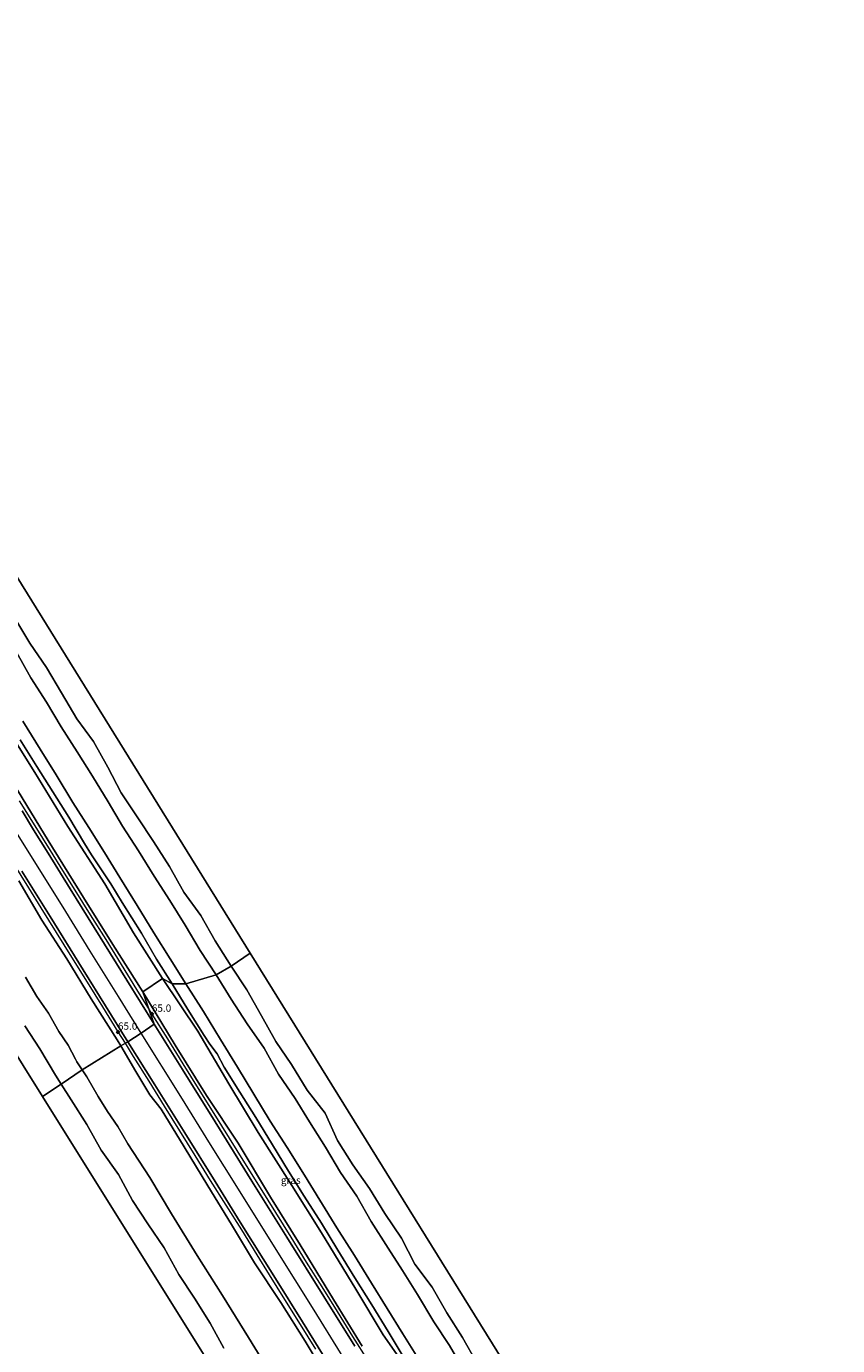
# Model space of a CAD drawing. Units: metres. Extents: x 152682 to 159265, y 512500 to 518751.
# Drawn here: x 158806 to 159084, y 512984 to 513436 of the extents above; entities that cross this region are included whole.
import ezdxf
from ezdxf.enums import TextEntityAlignment as Align

# ---------------------------------------------------------------- set-up
doc = ezdxf.new("R2010")
doc.units = ezdxf.units.M
doc.layers.get('0').update_dxf_attribs({"lineweight": 25})
for name, color, linetype, lineweight in [('B-ME-AM-KILOMETR-S-B1', 7, 'Continuous', 18), ('B-ME-BV-GELEIDECONSTRUCTIE-GELEIDERAIL-L-B1', 213, 'BV-GELEIDERAIL', 18), ('B-ME-GW-KRUINLIJN-L-B1', 93, 'Continuous', 18), ('B-ME-GW-TEENLIJN-L-B1', 93, 'Continuous', 18), ('B-ME-IE-GRASLAND-GV-B6', 93, 'Continuous', 18), ('B-ME-IE-HULPGEOMETRIE-L-B1', 53, 'Continuous', 18), ('B-ME-KG-KADASTRAAL-OPNAMEDTMGRENS-L-B1', 10, 'Continuous', 25), ('B-ME-OB-BEKLEDING-GV-B6', 253, 'Continuous', 18), ('B-ME-OB-WATERLIJN-L-B1', 133, 'OB-WATERLIJN', 18), ('B-ME-OG-WATER-GV-B6', 153, 'Continuous', 18), ('B-ME-VH-VERH_SOORT-BITUMEN-GV-B6', 8, 'IE-TERREINAFSCHEIDING-NATUURLIJK-HOUTWAL', 18)]:
    doc.layers.add(name, color=color, linetype=linetype, lineweight=lineweight)
doc.styles.add('NLCS-ISO', font='NLCS-ISO.TTF')
doc.linetypes.add('BV-GELEIDERAIL', pattern='A,10,-3,[108,NLCS.SHX,S=1,R=0,X=0,Y=0],-3', length=16)
doc.linetypes.add('IE-TERREINAFSCHEIDING-NATUURLIJK-HOUTWAL', pattern='A,7,-1.5,[67,NLCS.SHX,S=0.75,R=45,X=0,Y=0],-1.5,7,-1.5,[70,NLCS.SHX,S=0.75,R=0,X=0,Y=0],-1.5', length=20)
doc.linetypes.add('OB-WATERLIJN', pattern='A,10,[32,NLCS.SHX,S=2,R=0,X=0,Y=0],-12', length=22)

# ---------------------------------------------------------------- blocks, each defined once
blk = doc.blocks.new('hecto')
for p, q in [((0, 0.625), (-0.625, 0)), ((0, -0.625), (0, 0.625)), ((-0.625, 0), (0.625, 0)), ((0.625, 0), (0, -0.625))]:
    blk.add_line(p, q)

msp = doc.modelspace()

# ---------------------------------------------------------------- linework, layer by layer
at = {"layer": 'B-ME-BV-GELEIDECONSTRUCTIE-GELEIDERAIL-L-B1'}
for points in [[(158803.701, 513170.656, 6.613), (158808.985, 513162.168, 6.635), (158814.263, 513153.684, 6.65), (158818.51, 513146.905, 6.66), (158822.704, 513140.114, 6.67), (158828.015, 513131.647, 6.673), (158833.296, 513123.163, 6.674), (158838.613, 513114.673, 6.676), (158843.822, 513106.139, 6.677), (158848.1754, 513099.1514, 6.6778)], [(158801.574, 513149.38, 6.6916), (158806.824, 513140.913, 6.6927), (158811.057, 513134.102, 6.6936), (158816.348, 513125.64, 6.6948), (158821.587, 513117.114, 6.6959), (158826.892, 513108.621, 6.6971), (158832.146, 513100.147, 6.6982), (158837.434, 513091.647, 6.6994), (158839.908, 513087.6588, 6.701)], [(158848.1754, 513099.1514, 6.6778), (158849.122, 513097.632, 6.678), (158854.4, 513089.191, 6.674), (158859.669, 513080.67, 6.67), (158864.953, 513072.179, 6.666), (158870.246, 513063.672, 6.663), (158875.526, 513055.178, 6.661), (158880.777, 513046.698, 6.658), (158886.101, 513038.19, 6.654), (158891.408, 513029.708, 6.647), (158896.637, 513021.275, 6.636), (158901.917, 513012.744, 6.625), (158907.212, 513004.247, 6.631), (158912.489, 512995.783, 6.638), (158917.782, 512987.269, 6.638), (158923.062, 512978.813, 6.623)], [(158839.908, 513087.6588, 6.701), (158842.706, 513083.148, 6.7006), (158847.992, 513074.659, 6.7018), (158853.266, 513066.178, 6.703), (158858.565, 513057.699, 6.7042), (158863.841, 513049.189, 6.7054), (158869.076, 513040.697, 6.7066), (158874.406, 513032.193, 6.7079), (158879.723, 513023.733, 6.7091), (158884.972, 513015.27, 6.7103), (158889.188, 513008.403, 6.7113), (158894.5, 512999.902, 6.7102), (158899.862, 512991.36, 6.7077), (158905.121, 512982.923, 6.7053)]]:
    msp.add_polyline3d(points, dxfattribs=at)
at = {"layer": 'B-ME-GW-KRUINLIJN-L-B1'}
for points in [[(158846.04, 513105.288, 5.776), (158835.733, 513121.506, 5.836), (158825.723, 513137.619, 5.854), (158813.554, 513157.123, 5.818), (158801.803, 513176.439, 5.749), (158791.239, 513193.076, 5.802), (158779.286, 513211.922, 5.816), (158767.708, 513230.831, 5.809), (158757.3, 513247.763, 5.714), (158746.683, 513264.193, 5.792), (158735.277, 513282.43, 5.773), (158723.218, 513301.429, 5.813), (158710.316, 513322.4, 5.787), (158699.627, 513339.209, 5.803), (158687.794, 513358.067, 5.798), (158674.118, 513380.121, 5.806), (158664.704, 513395.507, 5.794), (158654.404, 513412.126, 5.828)], [(158845.444, 513091.151, 6.049), (158837.635, 513103.715, 5.988), (158827.995, 513119.213, 6), (158819.59, 513132.765, 6.037), (158812.461, 513144.291, 6.012), (158805.348, 513155.641, 6.025), (158797.801, 513167.795, 6.025), (158790.289, 513179.88, 6), (158783.017, 513191.54, 6.025), (158775.357, 513203.897, 6.049), (158767.762, 513216.096, 6), (158758.597, 513230.864, 6), (158749.384, 513245.677, 6.012), (158737.869, 513264.17, 6.025), (158727.323, 513281.11, 6.025), (158717.818, 513296.42, 6), (158708.175, 513311.9, 6.025), (158698.731, 513327.145, 5.976), (158686.591, 513346.622, 5.914), (158675.295, 513364.721, 5.951), (158659.631, 513389.958, 5.951), (158648.585, 513407.672, 5.957)], [(158804.944, 513197.951, 2.665), (158810.873, 513188.388, 2.646), (158816.289, 513179.617, 2.652), (158822.018, 513170.14, 2.656), (158827.511, 513161.531, 2.694), (158832.895, 513153.011, 2.717), (158838.167, 513144.443, 2.678), (158844.1, 513134.89, 2.632), (158849.795, 513125.512, 2.632), (158855.394, 513116.64, 2.678), (158860.762, 513108.045, 2.716)], [(158803.58, 513143.324, 5.862), (158811.457, 513129.8056, 5.785), (158819.962, 513116.575, 5.835), (158828.351, 513102.868, 5.766), (158837.242, 513088.799, 5.799), (158838.402, 513086.8315, 5.7994)], [(158860.762, 513108.045, 2.716), (158866.728, 513098.519, 2.712), (158872.575, 513088.987, 2.674), (158878.336, 513079.539, 2.665), (158883.941, 513070.26, 2.678), (158889.612, 513061.056, 2.696), (158895.386, 513051.986, 2.691), (158901.357, 513042.512, 2.683), (158906.626, 513033.97, 2.694), (158912.421, 513024.479, 2.733), (158918.403, 513014.986, 2.704), (158924.287, 513005.556, 2.672), (158929.644, 512996.848, 2.688), (158934.964, 512988.129, 2.713), (158940.656, 512979.079, 2.715)], [(158921.017, 512983.919, 5.813), (158911.22, 512999.97, 5.85), (158899.791, 513018.647, 5.821), (158889.64, 513034.915, 5.852), (158878.624, 513053.476, 5.76), (158867.774, 513069.774, 5.855), (158857.088, 513086.992, 5.867), (158846.04, 513105.288, 5.776)], [(159047.994, 512765.685, 5.804), (159038.012, 512781.73, 5.841), (159027.881, 512798.03, 5.841), (159018.475, 512813.133, 5.853), (159006.316, 512832.641, 5.902), (158995.401, 512850.222, 5.902), (158985.057, 512866.843, 5.89), (158977.718, 512878.592, 5.927), (158967.523, 512895.004, 5.927), (158957.724, 512910.77, 5.902), (158945.094, 512931.075, 5.927), (158933.006, 512950.462, 5.951), (158923.513, 512965.754, 5.988), (158913.626, 512981.599, 6.012), (158904.578, 512996.219, 5.976), (158891.609, 513017.068, 5.976), (158878.734, 513037.718, 6), (158869.161, 513053.032, 6.012), (158858.949, 513069.447, 6.012), (158845.444, 513091.151, 6.049)], [(158908.248, 512974.506, 5.78), (158901.525, 512985.7, 5.818), (158893.194, 512998.867, 5.758), (158884.184, 513012.507, 5.665), (158876.371, 513025.58, 5.798), (158868.284, 513038.824, 5.857), (158860.113, 513052.228, 5.803), (158852.245, 513065.117, 5.9), (158848.403, 513069.969, 5.782), (158843.611, 513077.996, 5.801), (158838.402, 513086.8315, 5.7994)]]:
    msp.add_polyline3d(points, dxfattribs=at)
at = {"layer": 'B-ME-GW-TEENLIJN-L-B1'}
for points in [[(158852.696, 513109.906, 3.415), (158842.838, 513125.511, 3.394), (158832.984, 513142.335, 3.319), (158820.344, 513161.906, 3.459), (158809.025, 513180.365, 3.365), (158798.277, 513197.595, 3.32), (158786.962, 513216.098, 3.298), (158774.816, 513235.046, 3.437), (158763.873, 513252.054, 3.475), (158753.917, 513268.709, 3.39), (158743.036, 513286.695, 3.241), (158730.634, 513306.178, 3.384), (158717.685, 513326.397, 3.513), (158706.618, 513343.954, 3.496), (158695.403, 513362.559, 3.419), (158682.069, 513384.419, 3.393), (158672.487, 513400.023, 3.326), (158662.357, 513416.477, 3.246)], [(158802.8, 513221.62, 0.2), (158807.63, 513212.87, 0.13), (158812.97, 513204.46, 0.24), (158817.98, 513196.1, 0.21), (158823.49, 513187.5, 0.16), (158828.73, 513179.15, 0.25), (158834.09, 513170.35, 0.2), (158839, 513162.06, 0.23), (158844.48, 513153.64, 0.22), (158849.88, 513144.96, 0.2), (158855.22, 513136.62, 0.24), (158860.48, 513128.16, 0.11), (158865.64, 513119.42, 0.24), (158871.1, 513111.12, 0.35)], [(158871.1, 513111.12, 0.35), (158876.25, 513102.79, 0.18), (158881.73, 513094.34, 0.36), (158887.53, 513085.95, 0.18), (158892.46, 513077.04, 0.1), (158898.14, 513068.81, 0.13), (158903, 513060.81, 0.27), (158908.54, 513052.06, 0.21), (158913.65, 513043.37, 0.28), (158919.22, 513035.26, 0.19), (158924.14, 513026.62, 0.1), (158929.91, 513017.47, 0.15), (158934.9, 513009.83, 0.23), (158940.05, 513001.59, 0.13), (158945.56, 512992.3, 0.01), (158950.91, 512984.14, 0.14), (158955.9, 512975.73, 0.14)], [(158825.2631, 513078.5272, 0.413), (158823.376, 513081.371, 0.544), (158822.978, 513082.271, 0.525), (158820.403, 513087.037, 0.352), (158817.199, 513091.724, 0.241), (158813.659, 513097.943, 0.345), (158809.705, 513103.655, 0.438), (158805.881, 513110.269, 0.417)], [(158935.239, 512977.847, 3.318), (158928.267, 512987.816, 3.468), (158918.865, 513003.462, 3.362), (158907.139, 513022.698, 3.317), (158897.007, 513038.99, 3.327), (158885.518, 513057.166, 3.364), (158875.409, 513073.756, 3.324), (158864.868, 513091.868, 3.154), (158852.696, 513109.906, 3.415)], [(158890.472, 512973.376, 0.453), (158882.104, 512986.929, 0.484), (158873.269, 513001.281, 0.494), (158864.546, 513015.032, 0.491), (158855.805, 513029.23, 0.588), (158848.409, 513041.649, 0.578), (158840.846, 513053.286, 0.124), (158837.485, 513059.211, 0.082), (158833.941, 513064.325, 0.267), (158830.668, 513069.495, 0.313), (158826.804, 513076.205, 0.306), (158825.2631, 513078.5272, 0.413)]]:
    msp.add_polyline3d(points, dxfattribs=at)
at = {"layer": 'B-ME-IE-GRASLAND-GV-B6'}
for points in [[(158798.277, 513197.595, 3.32), (158809.025, 513180.365, 3.365), (158820.344, 513161.906, 3.459), (158832.984, 513142.335, 3.319), (158842.838, 513125.511, 3.394), (158852.696, 513109.906, 3.415), (158846.04, 513105.288, 5.776), (158835.733, 513121.506, 5.836), (158825.723, 513137.619, 5.854), (158813.554, 513157.123, 5.818), (158801.803, 513176.439, 5.749)], [(158856.052, 513108.058, 2.885), (158852.696, 513109.906, 3.415), (158842.838, 513125.511, 3.394), (158832.984, 513142.335, 3.319), (158820.344, 513161.906, 3.459), (158809.025, 513180.365, 3.365), (158798.277, 513197.595, 3.32)], [(158804.04, 513191.558, 2.872), (158809.674, 513182.519, 2.862), (158815.13, 513173.811, 2.835), (158820.602, 513165.129, 2.863), (158826.027, 513156.091, 2.904), (158828.445, 513152.231, 2.915), (158835.068, 513142.255, 2.867), (158838.966, 513135.9, 2.846), (158845.549, 513125.371, 2.818), (158850.72, 513116.537, 2.873), (158856.052, 513108.058, 2.885)], [(158801.803, 513176.439, 5.749), (158813.554, 513157.123, 5.818), (158825.723, 513137.619, 5.854), (158835.733, 513121.506, 5.836), (158846.04, 513105.288, 5.776), (158849.906, 513094.178, 5.951)], [(158849.906, 513094.178, 5.951), (158840.533, 513109.294, 5.8715), (158829.31, 513127.335, 5.9085), (158821.074, 513140.585, 5.8955), (158813.567, 513152.815, 5.8955), (158808.534, 513160.796, 5.8835), (158804.652, 513167.322, 5.8595)], [(158921.017, 512983.919, 5.813), (158911.22, 512999.97, 5.85), (158899.791, 513018.647, 5.821), (158889.64, 513034.915, 5.852), (158878.624, 513053.476, 5.76), (158867.774, 513069.774, 5.855), (158857.088, 513086.992, 5.867), (158846.04, 513105.288, 5.776), (158852.696, 513109.906, 3.415), (158864.868, 513091.868, 3.154), (158875.409, 513073.756, 3.324), (158885.518, 513057.166, 3.364), (158897.007, 513038.99, 3.327), (158907.139, 513022.698, 3.317), (158918.865, 513003.462, 3.362), (158928.267, 512987.816, 3.468), (158935.239, 512977.847, 3.318)], [(158935.239, 512977.847, 3.318), (158928.267, 512987.816, 3.468), (158918.865, 513003.462, 3.362), (158907.139, 513022.698, 3.317), (158897.007, 513038.99, 3.327), (158885.518, 513057.166, 3.364), (158875.409, 513073.756, 3.324), (158864.868, 513091.868, 3.154), (158852.696, 513109.906, 3.415), (158856.052, 513108.058, 2.885)], [(158856.052, 513108.058, 2.885), (158861.428, 513099.288, 2.948), (158866.982, 513090.392, 2.927), (158868.978, 513087.407, 2.854), (158871.382, 513084.03, 2.861), (158873.823, 513079.475, 2.873), (158879.146, 513070.954, 2.882), (158884.661, 513062.199, 2.904), (158890.348, 513052.838, 2.873), (158895.859, 513043.871, 2.87), (158901.248, 513035.296, 2.861), (158907.149, 513026.018, 2.904), (158912.71, 513016.779, 2.919), (158918.597, 513007.397, 2.861), (158924.318, 512998.087, 2.891), (158929.964, 512988.916, 2.916), (158935.149, 512980.356, 2.92)], [(158849.906, 513094.178, 5.951), (158846.04, 513105.288, 5.776), (158857.088, 513086.992, 5.867), (158867.774, 513069.774, 5.855), (158878.624, 513053.476, 5.76), (158889.64, 513034.915, 5.852), (158899.791, 513018.647, 5.821), (158911.22, 512999.97, 5.85), (158921.017, 512983.919, 5.813)], [(158918.587, 512983.892, 5.89), (158907.932, 513000.951, 5.914), (158895.278, 513021.223, 5.865), (158883.321, 513040.404, 5.927), (158870.804, 513060.727, 5.902), (158859.572, 513078.71, 5.976), (158849.906, 513094.178, 5.951)]]:
    msp.add_polyline3d(points, dxfattribs=at)
at = {"layer": 'B-ME-IE-HULPGEOMETRIE-L-B1'}
msp.add_polyline3d([(158811.676, 513069.438, -0.431), (158818.0262, 513073.6872, -0.43), (158825.2631, 513078.5272, 0.413), (158838.402, 513086.8315, 5.7994), (158840.884, 513088.195, 5.939), (158845.444, 513091.151, 6.049), (158849.906, 513094.178, 5.951), (158846.04, 513105.288, 5.776), (158852.696, 513109.906, 3.415), (158856.052, 513108.058, 2.885), (158860.762, 513108.045, 2.716), (158871.1, 513111.12, 0.35), (158876.171, 513114.126, -0.43), (158882.68, 513118.58, -0.431)], dxfattribs=at)
at = {"layer": 'B-ME-KG-KADASTRAAL-OPNAMEDTMGRENS-L-B1'}
for points in [[(158685.361, 513435.956, -0.431), (158744.625, 513341.277, -0.431), (158882.68, 513118.58, -0.431)], [(158811.676, 513069.438, -0.431), (158665.924, 513302.98, -0.431), (158614.985, 513385.446, -0.431)], [(158882.68, 513118.58, -0.431), (158999.172, 512930.668, -0.431), (159083.803, 512793.633, -0.431)], [(159013.465, 512744.499, -0.431), (158929.481, 512880.678, -0.431), (158811.676, 513069.438, -0.431)]]:
    msp.add_polyline3d(points, dxfattribs=at)
at = {"layer": 'B-ME-OB-BEKLEDING-GV-B6'}
for points in [[(158802.129, 513233.259, -0.43), (158807.329, 513224.657, -0.43), (158813.009, 513216.363, -0.43), (158818.204, 513207.649, -0.43), (158823.449, 513198.821, -0.43), (158829.144, 513191.043, -0.43), (158834.038, 513182.191, -0.43), (158838.608, 513173.405, -0.43), (158844.264, 513164.93, -0.43), (158849.64, 513156.815, -0.43), (158855.104, 513148.26, -0.43), (158860.079, 513139.433, -0.43), (158865.846, 513131.442, -0.43), (158870.705, 513122.797, -0.43), (158876.171, 513114.126, -0.43)], [(158802.8, 513221.62, 0.2), (158807.63, 513212.87, 0.13), (158812.97, 513204.46, 0.24), (158817.98, 513196.1, 0.21), (158823.49, 513187.5, 0.16), (158828.73, 513179.15, 0.25), (158834.09, 513170.35, 0.2), (158839, 513162.06, 0.23), (158844.48, 513153.64, 0.22), (158849.88, 513144.96, 0.2), (158855.22, 513136.62, 0.24), (158860.48, 513128.16, 0.11), (158865.64, 513119.42, 0.24), (158871.1, 513111.12, 0.35), (158860.762, 513108.045, 2.716), (158855.394, 513116.64, 2.678), (158849.795, 513125.512, 2.632), (158844.1, 513134.89, 2.632), (158838.167, 513144.443, 2.678), (158832.895, 513153.011, 2.717), (158827.511, 513161.531, 2.694), (158822.018, 513170.14, 2.656), (158816.289, 513179.617, 2.652), (158810.873, 513188.388, 2.646), (158804.944, 513197.951, 2.665)], [(158876.171, 513114.126, -0.43), (158871.1, 513111.12, 0.35), (158865.64, 513119.42, 0.24), (158860.48, 513128.16, 0.11), (158855.22, 513136.62, 0.24), (158849.88, 513144.96, 0.2), (158844.48, 513153.64, 0.22), (158839, 513162.06, 0.23), (158834.09, 513170.35, 0.2), (158828.73, 513179.15, 0.25), (158823.49, 513187.5, 0.16), (158817.98, 513196.1, 0.21), (158812.97, 513204.46, 0.24), (158807.63, 513212.87, 0.13), (158802.8, 513221.62, 0.2)], [(158803.58, 513143.324, 5.862), (158811.457, 513129.8056, 5.785), (158819.962, 513116.575, 5.835), (158828.351, 513102.868, 5.766), (158837.242, 513088.799, 5.799), (158838.402, 513086.8315, 5.7994), (158825.2631, 513078.5272, 0.413), (158823.376, 513081.371, 0.544), (158822.978, 513082.271, 0.525), (158820.403, 513087.037, 0.352), (158817.199, 513091.724, 0.241), (158813.659, 513097.943, 0.345), (158809.705, 513103.655, 0.438), (158805.881, 513110.269, 0.417)], [(158838.402, 513086.8315, 5.7994), (158837.242, 513088.799, 5.799), (158828.351, 513102.868, 5.766), (158819.962, 513116.575, 5.835), (158811.457, 513129.8056, 5.785), (158803.58, 513143.324, 5.862)], [(158804.591, 513146.646, 5.9205), (158814.28, 513131.058, 5.9205), (158825.604, 513112.789, 5.8835), (158840.884, 513088.195, 5.939), (158838.402, 513086.8315, 5.7994)], [(158940.656, 512979.079, 2.715), (158934.964, 512988.129, 2.713), (158929.644, 512996.848, 2.688), (158924.287, 513005.556, 2.672), (158918.403, 513014.986, 2.704), (158912.421, 513024.479, 2.733), (158906.626, 513033.97, 2.694), (158901.357, 513042.512, 2.683), (158895.386, 513051.986, 2.691), (158889.612, 513061.056, 2.696), (158883.941, 513070.26, 2.678), (158878.336, 513079.539, 2.665), (158872.575, 513088.987, 2.674), (158866.728, 513098.519, 2.712), (158860.762, 513108.045, 2.716), (158871.1, 513111.12, 0.35), (158876.25, 513102.79, 0.18), (158881.73, 513094.34, 0.36), (158887.53, 513085.95, 0.18), (158892.46, 513077.04, 0.1), (158898.14, 513068.81, 0.13), (158903, 513060.81, 0.27), (158908.54, 513052.06, 0.21), (158913.65, 513043.37, 0.28), (158919.22, 513035.26, 0.19), (158924.14, 513026.62, 0.1), (158929.91, 513017.47, 0.15), (158934.9, 513009.83, 0.23), (158940.05, 513001.59, 0.13), (158945.56, 512992.3, 0.01), (158950.91, 512984.14, 0.14), (158955.9, 512975.73, 0.14)], [(158955.9, 512975.73, 0.14), (158950.91, 512984.14, 0.14), (158945.56, 512992.3, 0.01), (158940.05, 513001.59, 0.13), (158934.9, 513009.83, 0.23), (158929.91, 513017.47, 0.15), (158924.14, 513026.62, 0.1), (158919.22, 513035.26, 0.19), (158913.65, 513043.37, 0.28), (158908.54, 513052.06, 0.21), (158903, 513060.81, 0.27), (158898.14, 513068.81, 0.13), (158892.46, 513077.04, 0.1), (158887.53, 513085.95, 0.18), (158881.73, 513094.34, 0.36), (158876.25, 513102.79, 0.18), (158871.1, 513111.12, 0.35), (158876.171, 513114.126, -0.43), (158881.578, 513106.017, -0.43), (158886.58, 513097.099, -0.43), (158891.521, 513088.274, -0.43), (158896.911, 513080.445, -0.43), (158902.2, 513071.602, -0.43), (158908.453, 513063.73, -0.43), (158912.673, 513054.35, -0.43), (158917.892, 513046.026, -0.43), (158923.595, 513037.911, -0.43), (158928.85, 513029.369, -0.43), (158934.533, 513020.917, -0.43), (158939.132, 513011.999, -0.43), (158945.004, 513004.1, -0.43), (158950.031, 512995.335, -0.43), (158955.392, 512986.925, -0.43), (158960.342, 512978.23, -0.43)], [(158805.881, 513110.269, 0.417), (158809.705, 513103.655, 0.438), (158813.659, 513097.943, 0.345), (158817.199, 513091.724, 0.241), (158820.403, 513087.037, 0.352), (158822.978, 513082.271, 0.525), (158823.376, 513081.371, 0.544), (158825.2631, 513078.5272, 0.413), (158818.0262, 513073.6872, -0.43), (158816.059, 513076.774, -0.43), (158810.736, 513085.796, -0.43), (158805.559, 513093.703, -0.43)], [(158908.248, 512974.506, 5.78), (158901.525, 512985.7, 5.818), (158893.194, 512998.867, 5.758), (158884.184, 513012.507, 5.665), (158876.371, 513025.58, 5.798), (158868.284, 513038.824, 5.857), (158860.113, 513052.228, 5.803), (158852.245, 513065.117, 5.9), (158848.403, 513069.969, 5.782), (158843.611, 513077.996, 5.801), (158838.402, 513086.8315, 5.7994), (158840.884, 513088.195, 5.939), (158850.113, 513073.453, 5.939), (158860.419, 513056.995, 5.927), (158870.747, 513040.285, 5.89), (158879.352, 513026.356, 5.853), (158891.344, 513007.059, 5.89), (158900.602, 512992.321, 5.89), (158909.889, 512977.275, 5.878)], [(158890.472, 512973.376, 0.453), (158882.104, 512986.929, 0.484), (158873.269, 513001.281, 0.494), (158864.546, 513015.032, 0.491), (158855.805, 513029.23, 0.588), (158848.409, 513041.649, 0.578), (158840.846, 513053.286, 0.124), (158837.485, 513059.211, 0.082), (158833.941, 513064.325, 0.267), (158830.668, 513069.495, 0.313), (158826.804, 513076.205, 0.306), (158825.2631, 513078.5272, 0.413), (158838.402, 513086.8315, 5.7994), (158843.611, 513077.996, 5.801), (158848.403, 513069.969, 5.782), (158852.245, 513065.117, 5.9), (158860.113, 513052.228, 5.803), (158868.284, 513038.824, 5.857), (158876.371, 513025.58, 5.798), (158884.184, 513012.507, 5.665), (158893.194, 512998.867, 5.758), (158901.525, 512985.7, 5.818), (158908.248, 512974.506, 5.78)], [(158873.771, 512983.242, -0.43), (158869.011, 512991.863, -0.43), (158863.664, 513000.33, -0.43), (158858.282, 513008.464, -0.43), (158853.25, 513017.626, -0.43), (158847.706, 513025.89, -0.43), (158842.419, 513033.857, -0.43), (158837.632, 513042.786, -0.43), (158831.733, 513051.029, -0.43), (158826.865, 513059.887, -0.43), (158821.436, 513068.337, -0.43), (158818.0262, 513073.6872, -0.43), (158825.2631, 513078.5272, 0.413), (158826.804, 513076.205, 0.306), (158830.668, 513069.495, 0.313), (158833.941, 513064.325, 0.267), (158837.485, 513059.211, 0.082), (158840.846, 513053.286, 0.124), (158848.409, 513041.649, 0.578), (158855.805, 513029.23, 0.588), (158864.546, 513015.032, 0.491), (158873.269, 513001.281, 0.494), (158882.104, 512986.929, 0.484), (158890.472, 512973.376, 0.453)]]:
    msp.add_polyline3d(points, dxfattribs=at)
at = {"layer": 'B-ME-OB-WATERLIJN-L-B1'}
for points in [[(158876.171, 513114.126, -0.43), (158870.705, 513122.797, -0.43), (158865.846, 513131.442, -0.43), (158860.079, 513139.433, -0.43), (158855.104, 513148.26, -0.43), (158849.64, 513156.815, -0.43), (158844.264, 513164.93, -0.43), (158838.608, 513173.405, -0.43), (158834.038, 513182.191, -0.43), (158829.144, 513191.043, -0.43), (158823.449, 513198.821, -0.43), (158818.204, 513207.649, -0.43), (158813.009, 513216.363, -0.43), (158807.329, 513224.657, -0.43), (158802.129, 513233.259, -0.43)], [(158960.342, 512978.23, -0.43), (158955.392, 512986.925, -0.43), (158950.031, 512995.335, -0.43), (158945.004, 513004.1, -0.43), (158939.132, 513011.999, -0.43), (158934.533, 513020.917, -0.43), (158928.85, 513029.369, -0.43), (158923.595, 513037.911, -0.43), (158917.892, 513046.026, -0.43), (158912.673, 513054.35, -0.43), (158908.453, 513063.73, -0.43), (158902.2, 513071.602, -0.43), (158896.911, 513080.445, -0.43), (158891.521, 513088.274, -0.43), (158886.58, 513097.099, -0.43), (158881.578, 513106.017, -0.43), (158876.171, 513114.126, -0.43)], [(158818.0262, 513073.6872, -0.43), (158816.059, 513076.774, -0.43), (158810.736, 513085.796, -0.43), (158805.559, 513093.703, -0.43)], [(158873.771, 512983.242, -0.43), (158869.011, 512991.863, -0.43), (158863.664, 513000.33, -0.43), (158858.282, 513008.464, -0.43), (158853.25, 513017.626, -0.43), (158847.706, 513025.89, -0.43), (158842.419, 513033.857, -0.43), (158837.632, 513042.786, -0.43), (158831.733, 513051.029, -0.43), (158826.865, 513059.887, -0.43), (158821.436, 513068.337, -0.43), (158818.0262, 513073.6872, -0.43)]]:
    msp.add_polyline3d(points, dxfattribs=at)
at = {"layer": 'B-ME-OG-WATER-GV-B6'}
for points in [[(158744.625, 513341.277, -0.431), (158882.68, 513118.58, -0.431), (158876.171, 513114.126, -0.43)], [(158805.559, 513093.703, -0.4295), (158810.736, 513085.796, -0.4295), (158816.059, 513076.774, -0.4295), (158818.0262, 513073.6872, -0.4295), (158811.676, 513069.438, -0.4305), (158665.924, 513302.98, -0.4305)], [(158876.171, 513114.126, -0.43), (158870.705, 513122.797, -0.43), (158865.846, 513131.442, -0.43), (158860.079, 513139.433, -0.43), (158855.104, 513148.26, -0.43), (158849.64, 513156.815, -0.43), (158844.264, 513164.93, -0.43), (158838.608, 513173.405, -0.43), (158834.038, 513182.191, -0.43), (158829.144, 513191.043, -0.43), (158823.449, 513198.821, -0.43), (158818.204, 513207.649, -0.43), (158813.009, 513216.363, -0.43), (158807.329, 513224.657, -0.43), (158802.129, 513233.259, -0.43)], [(158876.171, 513114.126, -0.43), (158882.68, 513118.58, -0.431), (158999.172, 512930.668, -0.431)], [(158960.342, 512978.23, -0.43), (158955.392, 512986.925, -0.43), (158950.031, 512995.335, -0.43), (158945.004, 513004.1, -0.43), (158939.132, 513011.999, -0.43), (158934.533, 513020.917, -0.43), (158928.85, 513029.369, -0.43), (158923.595, 513037.911, -0.43), (158917.892, 513046.026, -0.43), (158912.673, 513054.35, -0.43), (158908.453, 513063.73, -0.43), (158902.2, 513071.602, -0.43), (158896.911, 513080.445, -0.43), (158891.521, 513088.274, -0.43), (158886.58, 513097.099, -0.43), (158881.578, 513106.017, -0.43), (158876.171, 513114.126, -0.43)], [(158811.676, 513069.438, -0.431), (158818.0262, 513073.6872, -0.43), (158821.436, 513068.337, -0.43), (158826.865, 513059.887, -0.43), (158831.733, 513051.029, -0.43), (158837.632, 513042.786, -0.43), (158842.419, 513033.857, -0.43), (158847.706, 513025.89, -0.43), (158853.25, 513017.626, -0.43), (158858.282, 513008.464, -0.43), (158863.664, 513000.33, -0.43), (158869.011, 512991.863, -0.43), (158873.771, 512983.242, -0.43)], [(158929.481, 512880.678, -0.431), (158811.676, 513069.438, -0.431)]]:
    msp.add_polyline3d(points, dxfattribs=at)
at = {"layer": 'B-ME-VH-VERH_SOORT-BITUMEN-GV-B6'}
for points in [[(158804.944, 513197.951, 2.665), (158810.873, 513188.388, 2.646), (158816.289, 513179.617, 2.652), (158822.018, 513170.14, 2.656), (158827.511, 513161.531, 2.694), (158832.895, 513153.011, 2.717), (158838.167, 513144.443, 2.678), (158844.1, 513134.89, 2.632), (158849.795, 513125.512, 2.632), (158855.394, 513116.64, 2.678), (158860.762, 513108.045, 2.716), (158856.052, 513108.058, 2.885), (158850.72, 513116.537, 2.873), (158845.549, 513125.371, 2.818), (158838.966, 513135.9, 2.846), (158835.068, 513142.255, 2.867), (158828.445, 513152.231, 2.915), (158826.027, 513156.091, 2.904), (158820.602, 513165.129, 2.863), (158815.13, 513173.811, 2.835), (158809.674, 513182.519, 2.862), (158804.04, 513191.558, 2.872)], [(158804.652, 513167.322, 5.8595), (158808.534, 513160.796, 5.8835), (158813.567, 513152.815, 5.8955), (158821.074, 513140.585, 5.8955), (158829.31, 513127.335, 5.9085), (158840.533, 513109.294, 5.8715), (158849.906, 513094.178, 5.951)], [(158849.906, 513094.178, 5.951), (158845.444, 513091.151, 6.049), (158840.884, 513088.195, 5.939), (158825.604, 513112.789, 5.8835), (158814.28, 513131.058, 5.9205), (158804.591, 513146.646, 5.9205)], [(158935.149, 512980.356, 2.92), (158929.964, 512988.916, 2.916), (158924.318, 512998.087, 2.891), (158918.597, 513007.397, 2.861), (158912.71, 513016.779, 2.919), (158907.149, 513026.018, 2.904), (158901.248, 513035.296, 2.861), (158895.859, 513043.871, 2.87), (158890.348, 513052.838, 2.873), (158884.661, 513062.199, 2.904), (158879.146, 513070.954, 2.882), (158873.823, 513079.475, 2.873), (158871.382, 513084.03, 2.861), (158868.978, 513087.407, 2.854), (158866.982, 513090.392, 2.927), (158861.428, 513099.288, 2.948), (158856.052, 513108.058, 2.885), (158860.762, 513108.045, 2.716), (158866.728, 513098.519, 2.712), (158872.575, 513088.987, 2.674), (158878.336, 513079.539, 2.665), (158883.941, 513070.26, 2.678), (158889.612, 513061.056, 2.696), (158895.386, 513051.986, 2.691), (158901.357, 513042.512, 2.683), (158906.626, 513033.97, 2.694), (158912.421, 513024.479, 2.733), (158918.403, 513014.986, 2.704), (158924.287, 513005.556, 2.672), (158929.644, 512996.848, 2.688), (158934.964, 512988.129, 2.713), (158940.656, 512979.079, 2.715)], [(158909.889, 512977.275, 5.878), (158900.602, 512992.321, 5.89), (158891.344, 513007.059, 5.89), (158879.352, 513026.356, 5.853), (158870.747, 513040.285, 5.89), (158860.419, 513056.995, 5.927), (158850.113, 513073.453, 5.939), (158840.884, 513088.195, 5.939), (158845.444, 513091.151, 6.049), (158849.906, 513094.178, 5.951), (158859.572, 513078.71, 5.976), (158870.804, 513060.727, 5.902), (158883.321, 513040.404, 5.927), (158895.278, 513021.223, 5.865), (158907.932, 513000.951, 5.914), (158918.587, 512983.892, 5.89)]]:
    msp.add_polyline3d(points, dxfattribs=at)

# ---------------------------------------------------------------- block references
at = {"layer": 'B-ME-AM-KILOMETR-S-B1', "rotation": 90}
for p in [(158849.081, 513097.685, 7.068), (158837.482, 513091.531, 7.071)]:
    msp.add_blockref('hecto', p, dxfattribs=at)

# ---------------------------------------------------------------- texts
at = {"layer": 'B-ME-AM-KILOMETR-S-B1', "ltscale": 0.2, "style": 'NLCS-ISO'}
for p in [(158849.081, 513097.685, 7.068), (158837.482, 513091.531, 7.071)]:
    msp.add_text('65.0', height=2.5, dxfattribs=at).set_placement(p, align=Align.BOTTOM_LEFT)
at = {"layer": 'B-ME-IE-GRASLAND-GV-B6', "ltscale": 0.2, "style": 'NLCS-ISO'}
msp.add_text('gras', height=2.5, dxfattribs=at).set_placement((158896.6365, 513040.783), align=Align.MIDDLE_CENTER)

doc.saveas('drawing.dxf')
